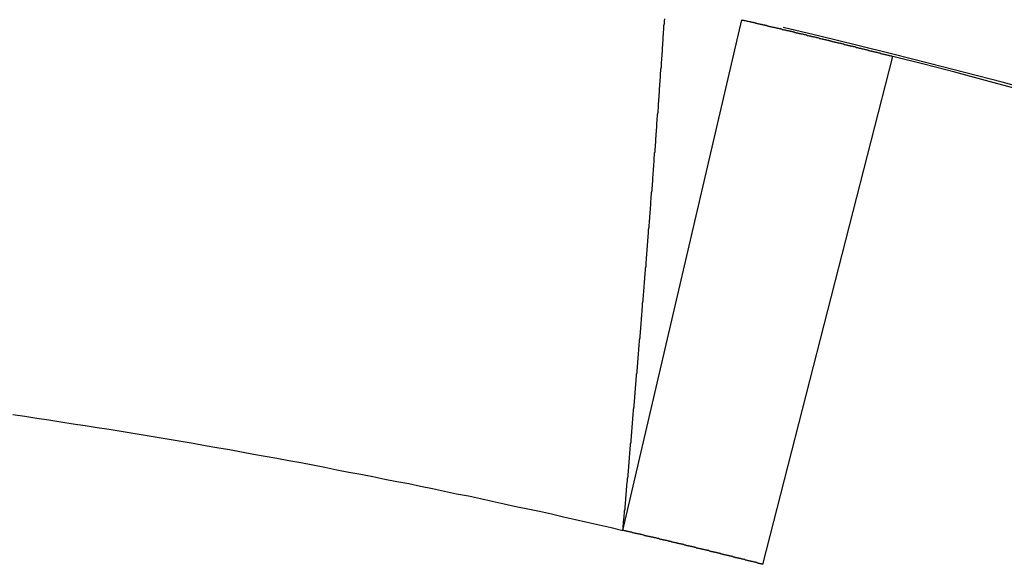
# Model space of a CAD drawing. Units: millimetres. Extents: x 0 to 1188, y 0 to 1680.
# Drawn here: x 943 to 944, y 860 to 861 of the extents above; entities that cross this region are included whole.
import ezdxf

# ---------------------------------------------------------------- set-up
doc = ezdxf.new("R2010")
doc.units = ezdxf.units.MM

msp = doc.modelspace()

# ---------------------------------------------------------------- linework, layer by layer
for p, q in [((943.9484, 859.9329), (944.107, 860.6147)), ((944.0038, 860.6128), (944.0043, 860.6158)), ((944.0038, 860.6098), (944.0038, 860.6128)), ((944.1073, 860.6148), (944.1078, 860.6143)), ((944.1078, 860.6143), (944.1088, 860.6143)), ((944.1088, 860.6143), (944.1093, 860.6143)), ((944.1093, 860.6143), (944.1103, 860.6138)), ((944.1103, 860.6138), (944.1108, 860.6138)), ((944.1108, 860.6138), (944.1118, 860.6138)), ((944.1118, 860.6138), (944.1128, 860.6133)), ((944.1128, 860.6133), (944.1133, 860.6133)), ((944.1133, 860.6133), (944.1143, 860.6128)), ((944.1143, 860.6128), (944.1148, 860.6128)), ((944.1148, 860.6128), (944.1158, 860.6128)), ((944.1158, 860.6128), (944.1168, 860.6123)), ((944.1168, 860.6123), (944.1173, 860.6123)), ((944.1173, 860.6123), (944.1183, 860.6123)), ((944.1183, 860.6123), (944.1188, 860.6118)), ((944.1188, 860.6118), (944.1198, 860.6118)), ((944.1198, 860.6118), (944.1203, 860.6113)), ((944.1203, 860.6113), (944.1213, 860.6113)), ((944.1213, 860.6113), (944.1223, 860.6113)), ((944.1223, 860.6113), (944.1228, 860.6108)), ((944.0028, 860.5983), (944.0033, 860.6013)), ((944.0028, 860.5953), (944.0028, 860.5983)), ((944.0033, 860.6068), (944.0038, 860.6098)), ((944.0033, 860.6038), (944.0033, 860.6068)), ((944.0033, 860.6013), (944.0033, 860.6038)), ((944.1228, 860.6108), (944.1238, 860.6108)), ((944.1238, 860.6108), (944.1243, 860.6108)), ((944.1243, 860.6108), (944.1253, 860.6103)), ((944.1253, 860.6103), (944.1263, 860.6103)), ((944.1263, 860.6103), (944.1268, 860.6103)), ((944.1268, 860.6103), (944.1278, 860.6098)), ((944.1278, 860.6098), (944.1283, 860.6098)), ((944.1283, 860.6098), (944.1293, 860.6093)), ((944.1293, 860.6093), (944.1298, 860.6093)), ((944.1298, 860.6093), (944.1308, 860.6093)), ((944.1308, 860.6093), (944.1318, 860.6088)), ((944.1318, 860.6088), (944.1323, 860.6088)), ((944.1323, 860.6088), (944.1333, 860.6088)), ((944.1333, 860.6088), (944.1338, 860.6083)), ((944.1338, 860.6083), (944.1348, 860.6083)), ((944.1348, 860.6083), (944.1358, 860.6078)), ((944.1358, 860.6078), (944.1363, 860.6078)), ((944.1363, 860.6078), (944.1373, 860.6078)), ((944.1373, 860.6078), (944.1378, 860.6073)), ((944.1378, 860.6073), (944.1388, 860.6073)), ((944.1388, 860.6073), (944.1398, 860.6073)), ((944.1398, 860.6073), (944.1403, 860.6068)), ((944.1403, 860.6068), (944.1413, 860.6068)), ((944.1413, 860.6068), (944.1418, 860.6063)), ((944.1418, 860.6063), (944.1428, 860.6063)), ((944.1428, 860.6063), (944.1433, 860.6063)), ((944.1433, 860.6063), (944.1443, 860.6058)), ((944.1443, 860.6058), (944.1453, 860.6058)), ((944.1453, 860.6058), (944.1458, 860.6058)), ((944.1458, 860.6058), (944.1468, 860.6053)), ((944.1468, 860.6053), (944.1473, 860.6053)), ((944.1473, 860.6053), (944.1483, 860.6048)), ((944.1483, 860.6048), (944.1493, 860.6048)), ((944.1493, 860.6048), (944.1498, 860.6048)), ((944.1498, 860.6048), (944.1508, 860.6043)), ((944.1508, 860.6043), (944.1513, 860.6043)), ((944.1513, 860.6043), (944.1523, 860.6043)), ((944.1523, 860.6043), (944.1528, 860.6038)), ((944.1528, 860.6038), (944.1538, 860.6038)), ((944.1538, 860.6038), (944.1548, 860.6033)), ((944.1548, 860.6033), (944.1553, 860.6033)), ((944.1553, 860.6033), (944.1563, 860.6033)), ((944.1563, 860.6033), (944.1568, 860.6028)), ((944.1568, 860.6028), (944.1578, 860.6028)), ((944.1578, 860.6028), (944.1588, 860.6028)), ((944.1588, 860.6028), (944.1593, 860.6023)), ((944.1593, 860.6023), (944.1603, 860.6023)), ((944.1603, 860.6023), (944.1608, 860.6018)), ((944.1608, 860.6018), (944.1618, 860.6018)), ((944.1618, 860.6018), (944.1623, 860.6018)), ((944.1623, 860.6018), (944.1633, 860.6013)), ((944.1633, 860.6013), (944.1643, 860.6013)), ((944.1643, 860.6013), (944.1648, 860.6013)), ((944.1648, 860.6013), (944.1658, 860.6008)), ((944.1658, 860.6008), (944.1663, 860.6008)), ((944.1663, 860.6008), (944.1673, 860.6003)), ((944.1673, 860.6003), (944.1683, 860.6003)), ((944.1683, 860.6003), (944.1688, 860.6003)), ((944.1688, 860.6003), (944.1698, 860.5998)), ((944.1698, 860.5998), (944.1703, 860.5998)), ((944.1703, 860.5998), (944.1713, 860.5998)), ((944.1713, 860.5998), (944.1718, 860.5993)), ((944.1718, 860.5993), (944.1728, 860.5993)), ((944.1728, 860.5993), (944.1738, 860.5988)), ((944.1738, 860.5988), (944.1743, 860.5988)), ((944.1743, 860.5988), (944.1753, 860.5988)), ((944.1753, 860.5988), (944.1758, 860.5983)), ((944.1758, 860.5983), (944.1768, 860.5983)), ((944.1768, 860.5983), (944.1778, 860.5978)), ((944.0018, 860.5838), (944.0023, 860.5868)), ((944.0023, 860.5923), (944.0028, 860.5953)), ((944.0023, 860.5893), (944.0023, 860.5923)), ((944.0023, 860.5868), (944.0023, 860.5893)), ((944.1778, 860.5978), (944.1783, 860.5978)), ((944.1783, 860.5978), (944.1793, 860.5978)), ((944.1793, 860.5978), (944.1798, 860.5973)), ((944.1798, 860.5973), (944.1808, 860.5973)), ((944.1808, 860.5973), (944.1813, 860.5973)), ((944.1813, 860.5973), (944.1823, 860.5968)), ((944.1823, 860.5968), (944.1833, 860.5968)), ((944.1833, 860.5968), (944.1838, 860.5963)), ((944.1838, 860.5963), (944.1848, 860.5963)), ((944.1848, 860.5963), (944.1853, 860.5963)), ((944.1853, 860.5963), (944.1863, 860.5958)), ((944.1863, 860.5958), (944.1873, 860.5958)), ((944.1873, 860.5958), (944.1878, 860.5958)), ((944.1878, 860.5958), (944.1888, 860.5953)), ((944.1888, 860.5953), (944.1893, 860.5953)), ((944.1893, 860.5953), (944.1903, 860.5948)), ((944.1903, 860.5948), (944.1908, 860.5948)), ((944.1908, 860.5948), (944.1918, 860.5948)), ((944.1918, 860.5948), (944.1928, 860.5943)), ((944.1928, 860.5943), (944.1933, 860.5943)), ((944.1933, 860.5943), (944.1943, 860.5938)), ((944.1943, 860.5938), (944.1948, 860.5938)), ((944.1948, 860.5938), (944.1958, 860.5938)), ((944.1958, 860.5938), (944.1968, 860.5933)), ((944.1968, 860.5933), (944.1973, 860.5933)), ((944.1973, 860.5933), (944.1983, 860.5933)), ((944.1983, 860.5933), (944.1988, 860.5928)), ((944.1988, 860.5928), (944.1998, 860.5928)), ((944.1998, 860.5928), (944.2003, 860.5923)), ((944.2003, 860.5923), (944.2013, 860.5923)), ((944.2013, 860.5923), (944.2023, 860.5923)), ((944.2023, 860.5923), (944.2028, 860.5918)), ((944.2028, 860.5918), (944.2038, 860.5918)), ((944.2038, 860.5918), (944.2043, 860.5918)), ((944.2043, 860.5918), (944.2053, 860.5913)), ((944.2053, 860.5913), (944.2063, 860.5913)), ((944.2063, 860.5913), (944.2068, 860.5908)), ((944.2068, 860.5908), (944.2078, 860.5908)), ((944.2078, 860.5908), (944.2083, 860.5908)), ((944.2083, 860.5908), (944.2093, 860.5903)), ((944.2093, 860.5903), (944.2098, 860.5903)), ((944.2098, 860.5903), (944.2108, 860.5898)), ((944.2108, 860.5898), (944.2118, 860.5898)), ((944.2118, 860.5898), (944.2123, 860.5898)), ((944.2123, 860.5898), (944.2133, 860.5893)), ((944.2133, 860.5893), (944.2138, 860.5893)), ((944.2138, 860.5893), (944.2148, 860.5893)), ((944.2148, 860.5893), (944.2153, 860.5888)), ((944.2153, 860.5888), (944.2163, 860.5888)), ((944.2163, 860.5888), (944.2173, 860.5883)), ((944.2173, 860.5883), (944.2178, 860.5883)), ((944.2178, 860.5883), (944.2188, 860.5883)), ((944.2188, 860.5883), (944.2193, 860.5878)), ((944.2193, 860.5878), (944.2203, 860.5878)), ((944.2203, 860.5878), (944.2213, 860.5873)), ((944.2213, 860.5873), (944.2218, 860.5873)), ((944.2218, 860.5873), (944.2228, 860.5873)), ((944.2228, 860.5873), (944.2233, 860.5868)), ((944.2233, 860.5868), (944.2243, 860.5868)), ((944.2243, 860.5868), (944.2248, 860.5863)), ((944.2248, 860.5863), (944.2258, 860.5863)), ((944.2258, 860.5863), (944.2268, 860.5863)), ((944.2268, 860.5863), (944.2273, 860.5858)), ((944.2273, 860.5858), (944.2283, 860.5858)), ((944.2283, 860.5858), (944.2288, 860.5858)), ((944.2288, 860.5858), (944.2298, 860.5853)), ((944.2298, 860.5853), (944.2308, 860.5853)), ((944.2308, 860.5853), (944.2313, 860.5848)), ((944.0008, 860.5693), (944.0013, 860.5723)), ((944.0013, 860.5778), (944.0018, 860.5808)), ((944.0013, 860.5753), (944.0013, 860.5778)), ((944.0013, 860.5723), (944.0013, 860.5753)), ((944.0018, 860.5808), (944.0018, 860.5838)), ((944.2313, 860.5848), (944.2323, 860.5848)), ((944.2323, 860.5848), (944.2328, 860.5848)), ((944.2328, 860.5848), (944.2338, 860.5843)), ((944.2338, 860.5843), (944.2343, 860.5843)), ((944.2343, 860.5843), (944.2353, 860.5838)), ((944.2353, 860.5838), (944.2363, 860.5838)), ((944.2363, 860.5838), (944.2368, 860.5838)), ((944.2368, 860.5838), (944.2378, 860.5833)), ((944.2378, 860.5833), (944.2383, 860.5833)), ((944.2383, 860.5833), (944.2393, 860.5833)), ((944.2393, 860.5833), (944.2403, 860.5828)), ((944.2403, 860.5828), (944.2408, 860.5828)), ((944.2408, 860.5828), (944.2418, 860.5823)), ((944.2418, 860.5823), (944.2423, 860.5823)), ((944.2423, 860.5823), (944.2433, 860.5823)), ((944.2433, 860.5823), (944.2438, 860.5818)), ((944.2438, 860.5818), (944.2448, 860.5818)), ((944.2448, 860.5818), (944.2458, 860.5813)), ((944.2458, 860.5813), (944.2463, 860.5813)), ((944.2463, 860.5813), (944.2473, 860.5813)), ((944.2473, 860.5813), (944.2478, 860.5808)), ((944.2478, 860.5808), (944.2488, 860.5808)), ((944.2488, 860.5808), (944.2493, 860.5803)), ((944.2493, 860.5803), (944.2503, 860.5803)), ((944.2503, 860.5803), (944.2513, 860.5803)), ((944.2513, 860.5803), (944.2518, 860.5798)), ((944.2518, 860.5798), (944.2528, 860.5798)), ((944.2528, 860.5798), (944.2533, 860.5793)), ((944.2533, 860.5793), (944.2543, 860.5793)), ((944.2543, 860.5793), (944.2553, 860.5793)), ((944.2553, 860.5793), (944.2558, 860.5788)), ((944.2558, 860.5788), (944.2568, 860.5788)), ((944.2568, 860.5788), (944.2573, 860.5788)), ((944.2573, 860.5788), (944.2583, 860.5783)), ((944.2583, 860.5783), (944.2588, 860.5783)), ((944.2588, 860.5783), (944.2598, 860.5778)), ((944.2598, 860.5778), (944.2608, 860.5778)), ((944.2608, 860.5778), (944.2613, 860.5778)), ((944.2613, 860.5778), (944.2623, 860.5773)), ((944.2623, 860.5773), (944.2628, 860.5773)), ((944.2628, 860.5773), (944.2638, 860.5768)), ((944.2638, 860.5768), (944.2648, 860.5768)), ((944.2648, 860.5768), (944.2653, 860.5768)), ((944.2653, 860.5768), (944.2663, 860.5763)), ((944.2663, 860.5763), (944.2668, 860.5763)), ((944.2668, 860.5763), (944.2678, 860.5758)), ((944.2678, 860.5758), (944.2683, 860.5758)), ((944.2683, 860.5758), (944.2693, 860.5758)), ((944.2693, 860.5758), (944.2703, 860.5753)), ((944.2703, 860.5753), (944.2708, 860.5753)), ((944.2708, 860.5753), (944.2718, 860.5748)), ((944.2718, 860.5748), (944.2723, 860.5748)), ((944.2723, 860.5748), (944.2733, 860.5748)), ((944.2733, 860.5748), (944.2738, 860.5743)), ((944.2738, 860.5743), (944.2748, 860.5743)), ((944.2748, 860.5743), (944.2758, 860.5743)), ((944.2758, 860.5743), (944.2763, 860.5738)), ((944.2763, 860.5738), (944.2773, 860.5738)), ((944.2773, 860.5738), (944.2778, 860.5733)), ((944.2778, 860.5733), (944.2788, 860.5733)), ((944.2788, 860.5733), (944.2798, 860.5733)), ((944.2798, 860.5733), (944.2803, 860.5728)), ((944.2803, 860.5728), (944.2813, 860.5728)), ((944.2813, 860.5728), (944.2818, 860.5723)), ((944.2818, 860.5723), (944.2828, 860.5723)), ((944.2828, 860.5723), (944.2833, 860.5723)), ((944.2833, 860.5723), (944.2843, 860.5718)), ((944.2843, 860.5718), (944.2853, 860.5718)), ((944.2853, 860.5718), (944.2858, 860.5713)), ((943.9998, 860.5578), (944.0003, 860.5608)), ((944.0003, 860.5633), (944.0008, 860.5663)), ((944.0003, 860.5608), (944.0003, 860.5633)), ((944.0008, 860.5663), (944.0008, 860.5693)), ((944.1353, 859.8875), (944.3087, 860.5657)), ((944.2858, 860.5713), (944.2868, 860.5713)), ((944.2868, 860.5713), (944.2873, 860.5713)), ((944.2873, 860.5713), (944.2883, 860.5708)), ((944.2883, 860.5708), (944.2888, 860.5708)), ((944.2888, 860.5708), (944.2898, 860.5703)), ((944.2898, 860.5703), (944.2908, 860.5703)), ((944.2908, 860.5703), (944.2913, 860.5703)), ((944.2913, 860.5703), (944.2923, 860.5698)), ((944.2923, 860.5698), (944.2928, 860.5698)), ((944.2928, 860.5698), (944.2938, 860.5693)), ((944.2938, 860.5693), (944.2948, 860.5693)), ((944.2948, 860.5693), (944.2953, 860.5693)), ((944.2953, 860.5693), (944.2963, 860.5688)), ((944.2963, 860.5688), (944.2968, 860.5688)), ((944.2968, 860.5688), (944.2978, 860.5683)), ((944.2978, 860.5683), (944.2983, 860.5683)), ((944.2983, 860.5683), (944.2993, 860.5683)), ((944.2993, 860.5683), (944.3003, 860.5678)), ((944.3003, 860.5678), (944.3008, 860.5678)), ((944.3008, 860.5678), (944.3018, 860.5673)), ((944.3018, 860.5673), (944.3023, 860.5673)), ((944.3023, 860.5673), (944.3033, 860.5673)), ((944.3033, 860.5673), (944.3038, 860.5668)), ((944.3038, 860.5668), (944.3048, 860.5668)), ((944.3048, 860.5668), (944.3058, 860.5663)), ((944.3058, 860.5663), (944.3063, 860.5663)), ((944.3063, 860.5663), (944.3073, 860.5663)), ((944.3073, 860.5663), (944.3078, 860.5658)), ((944.3078, 860.5658), (944.3088, 860.5658)), ((943.9988, 860.5433), (943.9993, 860.5463)), ((943.9993, 860.5488), (943.9998, 860.5518)), ((943.9993, 860.5463), (943.9993, 860.5488)), ((943.9998, 860.5548), (943.9998, 860.5578)), ((943.9998, 860.5518), (943.9998, 860.5548)), ((943.9983, 860.5343), (943.9988, 860.5373)), ((943.9983, 860.5318), (943.9983, 860.5343)), ((943.9988, 860.5403), (943.9988, 860.5433)), ((943.9988, 860.5373), (943.9988, 860.5403)), ((943.9973, 860.5228), (943.9978, 860.5258)), ((943.9973, 860.5203), (943.9973, 860.5228)), ((943.9973, 860.5173), (943.9973, 860.5203)), ((943.9978, 860.5288), (943.9983, 860.5318)), ((943.9978, 860.5258), (943.9978, 860.5288)), ((943.9963, 860.5083), (943.9968, 860.5113)), ((943.9963, 860.5058), (943.9963, 860.5083)), ((943.9968, 860.5143), (943.9973, 860.5173)), ((943.9968, 860.5113), (943.9968, 860.5143)), ((943.9953, 860.4938), (943.9958, 860.4968)), ((943.9953, 860.4913), (943.9953, 860.4938)), ((943.9958, 860.5028), (943.9963, 860.5058)), ((943.9958, 860.4998), (943.9958, 860.5028)), ((943.9958, 860.4968), (943.9958, 860.4998)), ((943.9943, 860.4823), (943.9948, 860.4853)), ((943.9943, 860.4793), (943.9943, 860.4823)), ((943.9948, 860.4883), (943.9953, 860.4913)), ((943.9948, 860.4853), (943.9948, 860.4883)), ((943.9933, 860.4678), (943.9938, 860.4708)), ((943.9933, 860.4653), (943.9933, 860.4678)), ((943.9938, 860.4768), (943.9943, 860.4793)), ((943.9938, 860.4738), (943.9938, 860.4768)), ((943.9938, 860.4708), (943.9938, 860.4738)), ((943.9923, 860.4563), (943.9928, 860.4593)), ((943.9923, 860.4533), (943.9923, 860.4563)), ((943.9928, 860.4623), (943.9933, 860.4653)), ((943.9928, 860.4593), (943.9928, 860.4623)), ((943.9913, 860.4418), (943.9918, 860.4448)), ((943.9913, 860.4388), (943.9913, 860.4418)), ((943.9918, 860.4478), (943.9923, 860.4508)), ((943.9918, 860.4448), (943.9918, 860.4478)), ((943.9923, 860.4508), (943.9923, 860.4533)), ((943.9903, 860.4303), (943.9908, 860.4333)), ((943.9903, 860.4273), (943.9903, 860.4303)), ((943.9903, 860.4243), (943.9903, 860.4273)), ((943.9908, 860.4363), (943.9913, 860.4388)), ((943.9908, 860.4333), (943.9908, 860.4363)), ((943.9893, 860.4158), (943.9898, 860.4188)), ((943.9893, 860.4128), (943.9893, 860.4158)), ((943.9898, 860.4218), (943.9903, 860.4243)), ((943.9898, 860.4188), (943.9898, 860.4218)), ((943.9883, 860.4043), (943.9888, 860.4073)), ((943.9883, 860.4013), (943.9883, 860.4043)), ((943.9883, 860.3983), (943.9883, 860.4013)), ((943.9888, 860.4103), (943.9893, 860.4128)), ((943.9888, 860.4073), (943.9888, 860.4103)), ((943.9873, 860.3898), (943.9878, 860.3928)), ((943.9873, 860.3868), (943.9873, 860.3898)), ((943.9878, 860.3958), (943.9883, 860.3983)), ((943.9878, 860.3928), (943.9878, 860.3958)), ((943.9858, 860.3723), (943.9863, 860.3753)), ((943.9863, 860.3783), (943.9868, 860.3813)), ((943.9863, 860.3753), (943.9863, 860.3783)), ((943.9868, 860.3838), (943.9873, 860.3868)), ((943.9868, 860.3813), (943.9868, 860.3838)), ((943.9853, 860.3638), (943.9858, 860.3668)), ((943.9853, 860.3608), (943.9853, 860.3638)), ((943.9858, 860.3698), (943.9858, 860.3723)), ((943.9858, 860.3668), (943.9858, 860.3698)), ((943.9838, 860.3463), (943.9843, 860.3493)), ((943.9843, 860.3523), (943.9848, 860.3553)), ((943.9843, 860.3493), (943.9843, 860.3523)), ((943.9848, 860.3578), (943.9853, 860.3608)), ((943.9848, 860.3553), (943.9848, 860.3578)), ((943.9828, 860.3348), (943.9833, 860.3378)), ((943.9833, 860.3408), (943.9838, 860.3433)), ((943.9833, 860.3378), (943.9833, 860.3408)), ((943.9838, 860.3433), (943.9838, 860.3463)), ((943.9818, 860.3203), (943.9823, 860.3233)), ((943.9823, 860.3263), (943.9828, 860.3293)), ((943.9823, 860.3233), (943.9823, 860.3263)), ((943.9828, 860.3318), (943.9828, 860.3348)), ((943.9828, 860.3293), (943.9828, 860.3318)), ((943.9808, 860.3088), (943.9813, 860.3118)), ((943.9813, 860.3148), (943.9818, 860.3173)), ((943.9813, 860.3118), (943.9813, 860.3148)), ((943.9818, 860.3173), (943.9818, 860.3203)), ((943.9798, 860.2973), (943.9803, 860.3003)), ((943.9798, 860.2943), (943.9798, 860.2973)), ((943.9803, 860.3028), (943.9808, 860.3058)), ((943.9803, 860.3003), (943.9803, 860.3028)), ((943.9808, 860.3058), (943.9808, 860.3088)), ((943.9788, 860.2828), (943.9793, 860.2858)), ((943.9788, 860.2798), (943.9788, 860.2828)), ((943.9793, 860.2913), (943.9798, 860.2943)), ((943.9793, 860.2888), (943.9793, 860.2913)), ((943.9793, 860.2858), (943.9793, 860.2888)), ((943.9778, 860.2713), (943.9783, 860.2743)), ((943.9778, 860.2683), (943.9778, 860.2713)), ((943.9783, 860.2768), (943.9788, 860.2798)), ((943.9783, 860.2743), (943.9783, 860.2768)), ((943.9763, 860.2538), (943.9768, 860.2568)), ((943.9768, 860.2598), (943.9773, 860.2623)), ((943.9768, 860.2568), (943.9768, 860.2598)), ((943.9773, 860.2653), (943.9778, 860.2683)), ((943.9773, 860.2623), (943.9773, 860.2653)), ((943.9753, 860.2423), (943.9758, 860.2453)), ((943.9758, 860.2483), (943.9763, 860.2508)), ((943.9758, 860.2453), (943.9758, 860.2483)), ((943.9763, 860.2508), (943.9763, 860.2538)), ((943.9743, 860.2278), (943.9748, 860.2308)), ((943.9748, 860.2363), (943.9753, 860.2393)), ((943.9748, 860.2338), (943.9748, 860.2363)), ((943.9748, 860.2308), (943.9748, 860.2338)), ((943.9753, 860.2393), (943.9753, 860.2423)), ((943.9733, 860.2163), (943.9738, 860.2193)), ((943.9738, 860.2218), (943.9743, 860.2248)), ((943.9738, 860.2193), (943.9738, 860.2218)), ((943.9743, 860.2248), (943.9743, 860.2278)), ((943.9723, 860.2048), (943.9728, 860.2078)), ((943.9723, 860.2018), (943.9723, 860.2048)), ((943.9728, 860.2103), (943.9733, 860.2133)), ((943.9728, 860.2078), (943.9728, 860.2103)), ((943.9733, 860.2133), (943.9733, 860.2163)), ((943.9713, 860.1933), (943.9718, 860.1958)), ((943.9713, 860.1903), (943.9713, 860.1933)), ((943.9718, 860.1988), (943.9723, 860.2018)), ((943.9718, 860.1958), (943.9718, 860.1988)), ((943.9698, 860.1758), (943.9703, 860.1788)), ((943.9703, 860.1813), (943.9708, 860.1843)), ((943.9703, 860.1788), (943.9703, 860.1813)), ((943.9708, 860.1873), (943.9713, 860.1903)), ((943.9708, 860.1843), (943.9708, 860.1873)), ((943.9688, 860.1643), (943.9693, 860.1673)), ((943.9693, 860.1698), (943.9698, 860.1728)), ((943.9693, 860.1673), (943.9693, 860.1698)), ((943.9698, 860.1728), (943.9698, 860.1758)), ((943.9678, 860.1528), (943.9683, 860.1553)), ((943.9678, 860.1498), (943.9678, 860.1528)), ((943.9683, 860.1583), (943.9688, 860.1613)), ((943.9683, 860.1553), (943.9683, 860.1583)), ((943.9688, 860.1613), (943.9688, 860.1643)), ((943.9663, 860.1353), (943.9668, 860.1383)), ((943.9668, 860.1413), (943.9673, 860.1438)), ((943.9668, 860.1383), (943.9668, 860.1413)), ((943.9673, 860.1468), (943.9678, 860.1498)), ((943.9673, 860.1438), (943.9673, 860.1468)), ((943.9653, 860.1238), (943.9658, 860.1268)), ((943.9658, 860.1293), (943.9663, 860.1323)), ((943.9658, 860.1268), (943.9658, 860.1293)), ((943.9663, 860.1323), (943.9663, 860.1353)), ((943.9643, 860.1123), (943.9648, 860.1148)), ((943.9643, 860.1093), (943.9643, 860.1123)), ((943.9648, 860.1178), (943.9653, 860.1208)), ((943.9648, 860.1148), (943.9648, 860.1178)), ((943.9653, 860.1208), (943.9653, 860.1238)), ((943.9633, 860.1008), (943.9638, 860.1033)), ((943.9633, 860.0978), (943.9633, 860.1008)), ((943.9638, 860.1063), (943.9643, 860.1093)), ((943.9638, 860.1033), (943.9638, 860.1063)), ((943.1343, 860.0878), (943.1503, 860.0853)), ((943.9618, 860.0833), (943.9623, 860.0863)), ((943.9623, 860.0888), (943.9628, 860.0918)), ((943.9623, 860.0863), (943.9623, 860.0888)), ((943.9628, 860.0948), (943.9633, 860.0978)), ((943.9628, 860.0918), (943.9628, 860.0948)), ((943.1503, 860.0853), (943.1663, 860.0828)), ((943.1663, 860.0828), (943.1823, 860.0803)), ((943.1823, 860.0803), (943.1983, 860.0778)), ((943.1983, 860.0778), (943.2148, 860.0753)), ((943.2148, 860.0753), (943.2308, 860.0728)), ((943.2308, 860.0728), (943.2468, 860.0703)), ((943.9608, 860.0718), (943.9613, 860.0743)), ((943.9613, 860.0773), (943.9618, 860.0803)), ((943.9613, 860.0743), (943.9613, 860.0773)), ((943.9618, 860.0803), (943.9618, 860.0833)), ((943.2468, 860.0703), (943.2628, 860.0678)), ((943.2628, 860.0678), (943.2788, 860.0653)), ((943.2788, 860.0653), (943.2948, 860.0628)), ((943.2948, 860.0628), (943.3108, 860.0598)), ((943.3108, 860.0598), (943.3268, 860.0573)), ((943.9598, 860.0603), (943.9603, 860.0628)), ((943.9598, 860.0573), (943.9598, 860.0603)), ((943.9603, 860.0658), (943.9608, 860.0688)), ((943.9603, 860.0628), (943.9603, 860.0658)), ((943.9608, 860.0688), (943.9608, 860.0718)), ((943.3268, 860.0573), (943.3428, 860.0548)), ((943.3428, 860.0548), (943.3588, 860.0518)), ((943.3588, 860.0518), (943.3748, 860.0493)), ((943.3748, 860.0493), (943.3908, 860.0463)), ((943.3908, 860.0463), (943.4068, 860.0433)), ((943.9588, 860.0483), (943.9593, 860.0513)), ((943.9588, 860.0458), (943.9588, 860.0483)), ((943.9593, 860.0543), (943.9598, 860.0573)), ((943.9593, 860.0513), (943.9593, 860.0543)), ((943.4068, 860.0433), (943.4233, 860.0408)), ((943.4233, 860.0408), (943.4393, 860.0378)), ((943.4393, 860.0378), (943.4553, 860.0348)), ((943.4553, 860.0348), (943.4713, 860.0318)), ((943.9573, 860.0313), (943.9578, 860.0343)), ((943.9578, 860.0368), (943.9583, 860.0398)), ((943.9578, 860.0343), (943.9578, 860.0368)), ((943.9583, 860.0428), (943.9588, 860.0458)), ((943.9583, 860.0398), (943.9583, 860.0428)), ((943.4713, 860.0318), (943.4868, 860.0293)), ((943.4868, 860.0293), (943.5028, 860.0263)), ((943.5028, 860.0263), (943.5188, 860.0233)), ((943.5188, 860.0233), (943.5348, 860.0203)), ((943.5348, 860.0203), (943.5508, 860.0173)), ((943.9563, 860.0198), (943.9568, 860.0223)), ((943.9568, 860.0253), (943.9573, 860.0283)), ((943.9568, 860.0223), (943.9568, 860.0253)), ((943.9573, 860.0283), (943.9573, 860.0313)), ((943.5508, 860.0173), (943.5668, 860.0138)), ((943.5668, 860.0138), (943.5828, 860.0108)), ((943.5828, 860.0108), (943.5988, 860.0078)), ((943.5988, 860.0078), (943.6148, 860.0048)), ((943.9553, 860.0083), (943.9558, 860.0108)), ((943.9553, 860.0053), (943.9553, 860.0083)), ((943.9558, 860.0138), (943.9563, 860.0168)), ((943.9558, 860.0108), (943.9558, 860.0138)), ((943.9563, 860.0168), (943.9563, 860.0198)), ((943.6148, 860.0048), (943.6308, 860.0013)), ((943.6308, 860.0013), (943.6468, 859.9983)), ((943.6468, 859.9983), (943.6628, 859.9953)), ((943.6628, 859.9953), (943.6783, 859.9918)), ((943.9538, 859.9938), (943.9543, 859.9963)), ((943.9538, 859.9908), (943.9538, 859.9938)), ((943.9543, 859.9963), (943.9548, 859.9993)), ((943.9548, 860.0023), (943.9553, 860.0053)), ((943.9548, 859.9993), (943.9548, 860.0023)), ((943.6783, 859.9918), (943.6943, 859.9888)), ((943.6943, 859.9888), (943.7103, 859.9853)), ((943.7103, 859.9853), (943.7263, 859.9818)), ((943.7263, 859.9818), (943.7423, 859.9788)), ((943.9528, 859.9818), (943.9533, 859.9848)), ((943.9528, 859.9793), (943.9528, 859.9818)), ((943.9533, 859.9878), (943.9538, 859.9908)), ((943.9533, 859.9848), (943.9533, 859.9878)), ((943.7423, 859.9788), (943.7583, 859.9753)), ((943.7583, 859.9753), (943.7738, 859.9718)), ((943.7738, 859.9718), (943.7898, 859.9683)), ((943.7898, 859.9683), (943.8058, 859.9648)), ((943.9513, 859.9648), (943.9518, 859.9678)), ((943.9518, 859.9703), (943.9523, 859.9733)), ((943.9518, 859.9678), (943.9518, 859.9703)), ((943.9523, 859.9763), (943.9528, 859.9793)), ((943.9523, 859.9733), (943.9523, 859.9763)), ((943.8058, 859.9648), (943.8218, 859.9618)), ((943.8218, 859.9618), (943.8373, 859.9583)), ((943.8373, 859.9583), (943.8533, 859.9548)), ((943.8533, 859.9548), (943.8693, 859.9508)), ((943.9503, 859.9533), (943.9508, 859.9558)), ((943.9508, 859.9588), (943.9513, 859.9618)), ((943.9508, 859.9558), (943.9508, 859.9588)), ((943.9513, 859.9618), (943.9513, 859.9648)), ((943.8693, 859.9508), (943.8853, 859.9473)), ((943.8853, 859.9473), (943.9008, 859.9438)), ((943.9008, 859.9438), (943.9168, 859.9403)), ((943.9488, 859.9388), (943.9493, 859.9418)), ((943.9493, 859.9443), (943.9498, 859.9473)), ((943.9493, 859.9418), (943.9493, 859.9443)), ((943.9498, 859.9473), (943.9503, 859.9503)), ((943.9503, 859.9503), (943.9503, 859.9533)), ((943.9168, 859.9403), (943.9328, 859.9368)), ((943.9328, 859.9368), (943.9483, 859.9328)), ((943.9483, 859.9328), (943.9488, 859.9358)), ((943.9493, 859.9328), (943.9483, 859.9328)), ((943.9488, 859.9358), (943.9488, 859.9388)), ((943.9498, 859.9328), (943.9493, 859.9328)), ((943.9508, 859.9323), (943.9498, 859.9328)), ((943.9513, 859.9323), (943.9508, 859.9323)), ((943.9523, 859.9323), (943.9513, 859.9323)), ((943.9528, 859.9318), (943.9523, 859.9323)), ((943.9533, 859.9318), (943.9528, 859.9318)), ((943.9543, 859.9313), (943.9533, 859.9318)), ((943.9548, 859.9313), (943.9543, 859.9313)), ((943.9558, 859.9313), (943.9548, 859.9313)), ((943.9563, 859.9308), (943.9558, 859.9313)), ((943.9573, 859.9308), (943.9563, 859.9308)), ((943.9578, 859.9308), (943.9573, 859.9308)), ((943.9588, 859.9303), (943.9578, 859.9308)), ((943.9593, 859.9303), (943.9588, 859.9303)), ((943.9603, 859.9303), (943.9593, 859.9303)), ((943.9608, 859.9298), (943.9603, 859.9303)), ((943.9618, 859.9298), (943.9608, 859.9298)), ((943.9623, 859.9298), (943.9618, 859.9298)), ((943.9633, 859.9293), (943.9623, 859.9298)), ((943.9638, 859.9293), (943.9633, 859.9293)), ((943.9648, 859.9293), (943.9638, 859.9293)), ((943.9653, 859.9288), (943.9648, 859.9293)), ((943.9658, 859.9288), (943.9653, 859.9288)), ((943.9668, 859.9288), (943.9658, 859.9288)), ((943.9673, 859.9283), (943.9668, 859.9288)), ((943.9683, 859.9283), (943.9673, 859.9283)), ((943.9688, 859.9283), (943.9683, 859.9283)), ((943.9698, 859.9278), (943.9688, 859.9283)), ((943.9703, 859.9278), (943.9698, 859.9278)), ((943.9713, 859.9278), (943.9703, 859.9278)), ((943.9718, 859.9273), (943.9713, 859.9278)), ((943.9728, 859.9273), (943.9718, 859.9273)), ((943.9733, 859.9273), (943.9728, 859.9273)), ((943.9743, 859.9268), (943.9733, 859.9273)), ((943.9748, 859.9268), (943.9743, 859.9268)), ((943.9758, 859.9263), (943.9748, 859.9268)), ((943.9763, 859.9263), (943.9758, 859.9263)), ((943.9768, 859.9263), (943.9763, 859.9263)), ((943.9778, 859.9258), (943.9768, 859.9263)), ((943.9783, 859.9258), (943.9778, 859.9258)), ((943.9793, 859.9258), (943.9783, 859.9258)), ((943.9798, 859.9253), (943.9793, 859.9258)), ((943.9808, 859.9253), (943.9798, 859.9253)), ((943.9813, 859.9253), (943.9808, 859.9253)), ((943.9823, 859.9248), (943.9813, 859.9253)), ((943.9828, 859.9248), (943.9823, 859.9248)), ((943.9838, 859.9248), (943.9828, 859.9248)), ((943.9843, 859.9243), (943.9838, 859.9248)), ((943.9853, 859.9243), (943.9843, 859.9243)), ((943.9858, 859.9243), (943.9853, 859.9243)), ((943.9868, 859.9238), (943.9858, 859.9243)), ((943.9873, 859.9238), (943.9868, 859.9238)), ((943.9883, 859.9238), (943.9873, 859.9238)), ((943.9888, 859.9233), (943.9883, 859.9238)), ((943.9893, 859.9233), (943.9888, 859.9233)), ((943.9903, 859.9233), (943.9893, 859.9233)), ((943.9908, 859.9228), (943.9903, 859.9233)), ((943.9918, 859.9228), (943.9908, 859.9228)), ((943.9923, 859.9228), (943.9918, 859.9228)), ((943.9933, 859.9223), (943.9923, 859.9228)), ((943.9938, 859.9223), (943.9933, 859.9223)), ((943.9948, 859.9218), (943.9938, 859.9223)), ((943.9953, 859.9218), (943.9948, 859.9218)), ((943.9963, 859.9218), (943.9953, 859.9218)), ((943.9968, 859.9213), (943.9963, 859.9218)), ((943.9978, 859.9213), (943.9968, 859.9213)), ((943.9983, 859.9213), (943.9978, 859.9213)), ((943.9993, 859.9208), (943.9983, 859.9213)), ((943.9998, 859.9208), (943.9993, 859.9208)), ((944.0003, 859.9208), (943.9998, 859.9208)), ((944.0013, 859.9203), (944.0003, 859.9208)), ((944.0018, 859.9203), (944.0013, 859.9203)), ((944.0028, 859.9203), (944.0018, 859.9203)), ((944.0033, 859.9198), (944.0028, 859.9203)), ((944.0043, 859.9198), (944.0033, 859.9198)), ((944.0048, 859.9198), (944.0043, 859.9198)), ((944.0058, 859.9193), (944.0048, 859.9198)), ((944.0063, 859.9193), (944.0058, 859.9193)), ((944.0073, 859.9193), (944.0063, 859.9193)), ((944.0078, 859.9188), (944.0073, 859.9193)), ((944.0088, 859.9188), (944.0078, 859.9188)), ((944.0093, 859.9183), (944.0088, 859.9188)), ((944.0103, 859.9183), (944.0093, 859.9183)), ((944.0108, 859.9183), (944.0103, 859.9183)), ((944.0113, 859.9178), (944.0108, 859.9183)), ((944.0123, 859.9178), (944.0113, 859.9178)), ((944.0128, 859.9178), (944.0123, 859.9178)), ((944.0138, 859.9173), (944.0128, 859.9178)), ((944.0143, 859.9173), (944.0138, 859.9173)), ((944.0153, 859.9173), (944.0143, 859.9173)), ((944.0158, 859.9168), (944.0153, 859.9173)), ((944.0168, 859.9168), (944.0158, 859.9168)), ((944.0173, 859.9168), (944.0168, 859.9168)), ((944.0183, 859.9163), (944.0173, 859.9168)), ((944.0188, 859.9163), (944.0183, 859.9163)), ((944.0198, 859.9163), (944.0188, 859.9163)), ((944.0203, 859.9158), (944.0198, 859.9163)), ((944.0213, 859.9158), (944.0203, 859.9158)), ((944.0218, 859.9153), (944.0213, 859.9158)), ((944.0223, 859.9153), (944.0218, 859.9153)), ((944.0233, 859.9153), (944.0223, 859.9153)), ((944.0238, 859.9148), (944.0233, 859.9153)), ((944.0248, 859.9148), (944.0238, 859.9148)), ((944.0253, 859.9148), (944.0248, 859.9148)), ((944.0263, 859.9143), (944.0253, 859.9148)), ((944.0268, 859.9143), (944.0263, 859.9143)), ((944.0278, 859.9143), (944.0268, 859.9143)), ((944.0283, 859.9138), (944.0278, 859.9143)), ((944.0293, 859.9138), (944.0283, 859.9138)), ((944.0298, 859.9138), (944.0293, 859.9138)), ((944.0308, 859.9133), (944.0298, 859.9138)), ((944.0313, 859.9133), (944.0308, 859.9133)), ((944.0323, 859.9133), (944.0313, 859.9133)), ((944.0328, 859.9128), (944.0323, 859.9133)), ((944.0333, 859.9128), (944.0328, 859.9128)), ((944.0343, 859.9123), (944.0333, 859.9128)), ((944.0348, 859.9123), (944.0343, 859.9123)), ((944.0358, 859.9123), (944.0348, 859.9123)), ((944.0363, 859.9118), (944.0358, 859.9123)), ((944.0373, 859.9118), (944.0363, 859.9118)), ((944.0378, 859.9118), (944.0373, 859.9118)), ((944.0388, 859.9113), (944.0378, 859.9118)), ((944.0393, 859.9113), (944.0388, 859.9113)), ((944.0403, 859.9113), (944.0393, 859.9113)), ((944.0408, 859.9108), (944.0403, 859.9113)), ((944.0418, 859.9108), (944.0408, 859.9108)), ((944.0423, 859.9108), (944.0418, 859.9108)), ((944.0433, 859.9103), (944.0423, 859.9108)), ((944.0438, 859.9103), (944.0433, 859.9103)), ((944.0443, 859.9098), (944.0438, 859.9103)), ((944.0453, 859.9098), (944.0443, 859.9098)), ((944.0458, 859.9098), (944.0453, 859.9098)), ((944.0468, 859.9093), (944.0458, 859.9098)), ((944.0473, 859.9093), (944.0468, 859.9093)), ((944.0483, 859.9093), (944.0473, 859.9093)), ((944.0488, 859.9088), (944.0483, 859.9093)), ((944.0498, 859.9088), (944.0488, 859.9088)), ((944.0503, 859.9088), (944.0498, 859.9088)), ((944.0513, 859.9083), (944.0503, 859.9088)), ((944.0518, 859.9083), (944.0513, 859.9083)), ((944.0528, 859.9083), (944.0518, 859.9083)), ((944.0533, 859.9078), (944.0528, 859.9083)), ((944.0543, 859.9078), (944.0533, 859.9078)), ((944.0548, 859.9073), (944.0543, 859.9078)), ((944.0553, 859.9073), (944.0548, 859.9073)), ((944.0563, 859.9073), (944.0553, 859.9073)), ((944.0568, 859.9068), (944.0563, 859.9073)), ((944.0578, 859.9068), (944.0568, 859.9068)), ((944.0583, 859.9068), (944.0578, 859.9068)), ((944.0593, 859.9063), (944.0583, 859.9068)), ((944.0598, 859.9063), (944.0593, 859.9063)), ((944.0608, 859.9063), (944.0598, 859.9063)), ((944.0613, 859.9058), (944.0608, 859.9063)), ((944.0623, 859.9058), (944.0613, 859.9058)), ((944.0628, 859.9058), (944.0623, 859.9058)), ((944.0638, 859.9053), (944.0628, 859.9058)), ((944.0643, 859.9053), (944.0638, 859.9053)), ((944.0653, 859.9048), (944.0643, 859.9053)), ((944.0658, 859.9048), (944.0653, 859.9048)), ((944.0663, 859.9048), (944.0658, 859.9048)), ((944.0673, 859.9043), (944.0663, 859.9048)), ((944.0678, 859.9043), (944.0673, 859.9043)), ((944.0688, 859.9043), (944.0678, 859.9043)), ((944.0693, 859.9038), (944.0688, 859.9043)), ((944.0703, 859.9038), (944.0693, 859.9038)), ((944.0708, 859.9038), (944.0703, 859.9038)), ((944.0718, 859.9033), (944.0708, 859.9038)), ((944.0723, 859.9033), (944.0718, 859.9033)), ((944.0733, 859.9033), (944.0723, 859.9033)), ((944.0738, 859.9028), (944.0733, 859.9033)), ((944.0748, 859.9028), (944.0738, 859.9028)), ((944.0753, 859.9023), (944.0748, 859.9028)), ((944.0758, 859.9023), (944.0753, 859.9023)), ((944.0768, 859.9023), (944.0758, 859.9023)), ((944.0773, 859.9018), (944.0768, 859.9023)), ((944.0783, 859.9018), (944.0773, 859.9018)), ((944.0788, 859.9018), (944.0783, 859.9018)), ((944.0798, 859.9013), (944.0788, 859.9018)), ((944.0803, 859.9013), (944.0798, 859.9013)), ((944.0813, 859.9013), (944.0803, 859.9013)), ((944.0818, 859.9008), (944.0813, 859.9013)), ((944.0828, 859.9008), (944.0818, 859.9008)), ((944.0833, 859.9003), (944.0828, 859.9008)), ((944.0843, 859.9003), (944.0833, 859.9003)), ((944.0848, 859.9003), (944.0843, 859.9003)), ((944.0858, 859.8998), (944.0848, 859.9003)), ((944.0863, 859.8998), (944.0858, 859.8998)), ((944.0868, 859.8998), (944.0863, 859.8998)), ((944.0878, 859.8993), (944.0868, 859.8998)), ((944.0883, 859.8993), (944.0878, 859.8993)), ((944.0893, 859.8993), (944.0883, 859.8993)), ((944.0898, 859.8988), (944.0893, 859.8993)), ((944.0908, 859.8988), (944.0898, 859.8988)), ((944.0913, 859.8983), (944.0908, 859.8988)), ((944.0923, 859.8983), (944.0913, 859.8983)), ((944.0928, 859.8983), (944.0923, 859.8983)), ((944.0938, 859.8978), (944.0928, 859.8983)), ((944.0943, 859.8978), (944.0938, 859.8978)), ((944.0953, 859.8978), (944.0943, 859.8978)), ((944.0958, 859.8973), (944.0953, 859.8978)), ((944.0968, 859.8973), (944.0958, 859.8973)), ((944.0973, 859.8973), (944.0968, 859.8973)), ((944.0978, 859.8968), (944.0973, 859.8973)), ((944.0988, 859.8968), (944.0978, 859.8968)), ((944.0993, 859.8963), (944.0988, 859.8968)), ((944.1003, 859.8963), (944.0993, 859.8963)), ((944.1008, 859.8963), (944.1003, 859.8963)), ((944.1018, 859.8958), (944.1008, 859.8963)), ((944.1023, 859.8958), (944.1018, 859.8958)), ((944.1033, 859.8958), (944.1023, 859.8958)), ((944.1038, 859.8953), (944.1033, 859.8958)), ((944.1048, 859.8953), (944.1038, 859.8953)), ((944.1053, 859.8953), (944.1048, 859.8953)), ((944.1063, 859.8948), (944.1053, 859.8953)), ((944.1068, 859.8948), (944.1063, 859.8948)), ((944.1073, 859.8943), (944.1068, 859.8948)), ((944.1083, 859.8943), (944.1073, 859.8943)), ((944.1088, 859.8943), (944.1083, 859.8943)), ((944.1098, 859.8938), (944.1088, 859.8943)), ((944.1103, 859.8938), (944.1098, 859.8938)), ((944.1113, 859.8938), (944.1103, 859.8938)), ((944.1118, 859.8933), (944.1113, 859.8938)), ((944.1128, 859.8933), (944.1118, 859.8933)), ((944.1133, 859.8933), (944.1128, 859.8933)), ((944.1143, 859.8928), (944.1133, 859.8933)), ((944.1148, 859.8928), (944.1143, 859.8928)), ((944.1158, 859.8923), (944.1148, 859.8928)), ((944.1163, 859.8923), (944.1158, 859.8923)), ((944.1168, 859.8923), (944.1163, 859.8923)), ((944.1178, 859.8918), (944.1168, 859.8923)), ((944.1183, 859.8918), (944.1178, 859.8918)), ((944.1193, 859.8918), (944.1183, 859.8918)), ((944.1198, 859.8913), (944.1193, 859.8918)), ((944.1208, 859.8913), (944.1198, 859.8913)), ((944.1213, 859.8913), (944.1208, 859.8913)), ((944.1223, 859.8908), (944.1213, 859.8913)), ((944.1228, 859.8908), (944.1223, 859.8908)), ((944.1238, 859.8903), (944.1228, 859.8908)), ((944.1243, 859.8903), (944.1238, 859.8903)), ((944.1253, 859.8903), (944.1243, 859.8903)), ((944.1258, 859.8898), (944.1253, 859.8903)), ((944.1268, 859.8898), (944.1258, 859.8898)), ((944.1273, 859.8898), (944.1268, 859.8898)), ((944.1278, 859.8893), (944.1273, 859.8898)), ((944.1288, 859.8893), (944.1278, 859.8893)), ((944.1293, 859.8888), (944.1288, 859.8893)), ((944.1303, 859.8888), (944.1293, 859.8888)), ((944.1308, 859.8888), (944.1303, 859.8888)), ((944.1318, 859.8883), (944.1308, 859.8888)), ((944.1323, 859.8883), (944.1318, 859.8883)), ((944.1333, 859.8883), (944.1323, 859.8883)), ((944.1338, 859.8878), (944.1333, 859.8883)), ((944.1348, 859.8878), (944.1338, 859.8878)), ((944.1353, 859.8878), (944.1348, 859.8878))]:
    msp.add_line(p, q)
for centre, radius, start, end in [((941.6365, 849.8983), 11.7, 104.20096, 75.77831), ((941.6365, 849.8983), 11.6233, 102.90414, 77.14296), ((941.6365, 849.8983), 11.1616, 60, 77.2857), ((941.6365, 849.8983), 11, 60, 76.7252), ((941.6365, 849.9983), 10.9, 61.5, 75.80891)]:
    msp.add_arc(centre, radius, start, end)

doc.saveas('drawing.dxf')
